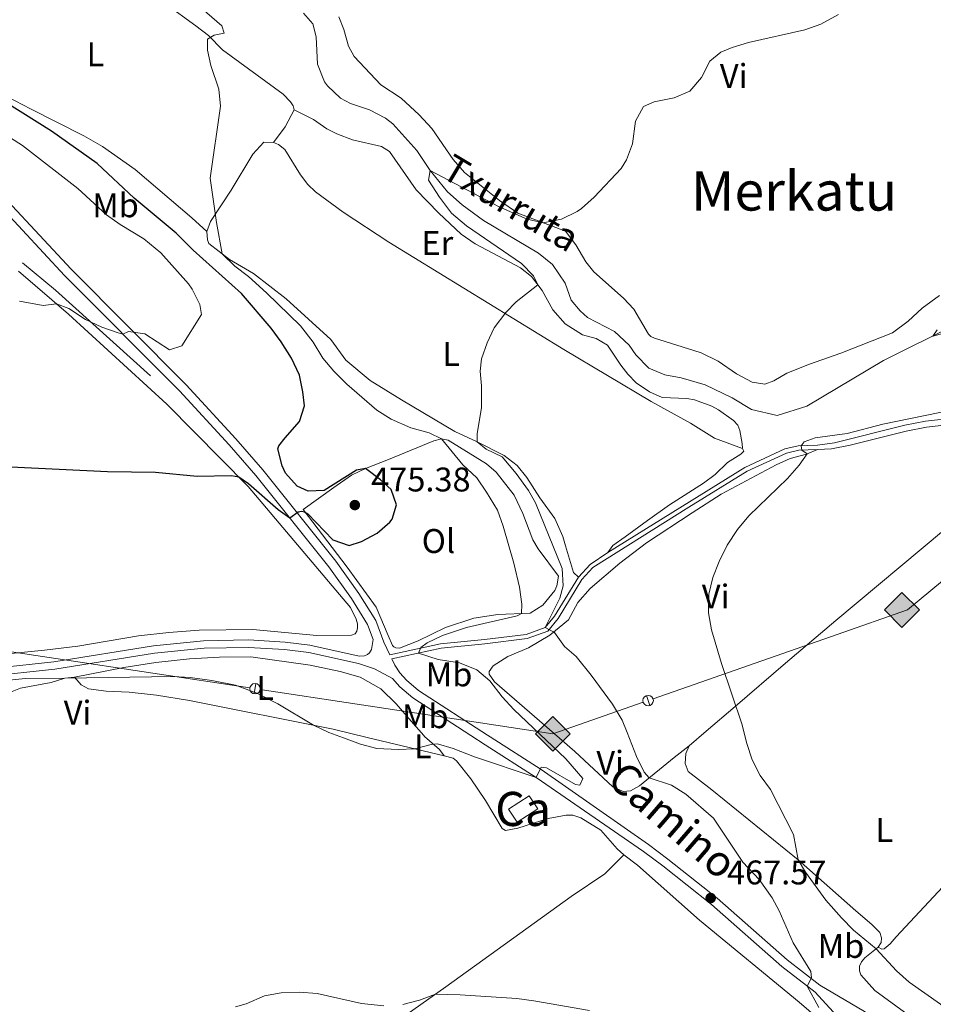
# Model space of a CAD drawing. Units: metres. Extents: x 628319 to 635264, y 711319 to 716075.
# Drawn here: x 630547 to 630815, y 713597 to 713885 of the extents above; entities that cross this region are included whole.
import ezdxf
from ezdxf.enums import TextEntityAlignment as Align

# ---------------------------------------------------------------- set-up
doc = ezdxf.new("R2010")
doc.units = ezdxf.units.M
doc.header["$MEASUREMENT"] = 0
doc.linetypes.add('DGN Style 3', pattern=[108.20393982825689, 77.28852844875492, -30.91541137950197])
for name, color, linetype, lineweight in [('Centroides', 7, 'Continuous', 5), ('Edificios construcciones cerramientos', 7, 'Continuous', 5), ('Entidades rústicas y varios', 7, 'Continuous', 5), ('Hidrografía', 7, 'Continuous', 5), ('Líneas de conducción', 7, 'Continuous', 5), ('Relieve y altimetría', 7, 'Continuous', 5), ('Textos de rotulación', 7, 'Continuous', 5), ('Viales y ferrocarril', 7, 'Continuous', 5)]:
    doc.layers.add(name, color=color, linetype=linetype, lineweight=lineweight)
doc.styles.add('Style-arial', font='arial.shx', dxfattribs={"bigfont": 'arialbig.shx'})
doc.styles.add('Style-Arial Narrow', font='txt')
doc.styles.add('Style-Helvetica-Narrow-Oblique', font='txt')
doc.styles.add('Style-Times New Roman', font='txt')
doc.styles.add('Style-timesi', font='timesi.shx', dxfattribs={"bigfont": 'timesibig.shx'})

# ---------------------------------------------------------------- blocks, each defined once
blk = doc.blocks.new('5PATER')
at = {"layer": 'Relieve y altimetría', "linetype": 'Continuous', "lineweight": 5}
h = blk.add_hatch(color=250, dxfattribs=at)
edge = h.paths.add_edge_path()
edge.add_ellipse((0, 0), major_axis=(-1.095731442945027, -1.110710700472634), ratio=0.9994222409660319, start_angle=0, end_angle=360)
blk = doc.blocks.new('5GASO')
at = {"layer": 'Líneas de conducción', "linetype": 'Continuous', "lineweight": 5}
for color, points in [(33, [(0, -5.089999999850988), (-5.090000000083819, 0), (0, 5.090000000083819), (0.2350000001024455, 2.5), (0.2339999999385327, 2.5), (-0.3159999998752028, 2.425000000046566), (-0.7860000000800937, 2.215000000083819), (-1.175999999977648, 1.855000000214204), (-1.480999999912456, 1.350000000093132), (-1.68099999986589, 0.715000000083819), (-1.746000000042841, -0.03999999980442226), (-1.68099999986589, -0.779999999795109), (-1.480999999912456, -1.419999999925494), (-1.165999999968335, -1.934999999823049), (-0.7560000000521541, -2.299999999813735), (-0.2660000000614673, -2.519999999785796), (0.2939999999944121, -2.59499999997206), (0.2949999999254942, -2.59499999997206)]), (33, [(0, -5.089999999850988), (0.2949999999254942, -2.59499999997206), (0.2939999999944121, -2.59499999997206), (0.7839999999850988, -2.539999999804422), (1.273999999975786, -2.369999999878928), (1.704000000143424, -2.119999999878928), (2.023999999975786, -1.829999999841675), (2.023999999975786, 0.1400000001303852), (0.2339999999385327, 0.1400000001303852), (0.2339999999385327, -0.7099999999627471), (1.269000000087544, -0.7099999999627471), (1.269000000087544, -1.329999999841675), (1.039000000106171, -1.5), (0.7790000000968575, -1.634999999776483), (0.5090000000782311, -1.71999999997206), (0.2490000000689179, -1.744999999878928), (-0.01099999994039536, -1.71999999997206), (-0.2409999999217689, -1.644999999785796), (-0.4459999999962747, -1.519999999785796), (-0.6210000000428408, -1.34499999997206), (-0.7860000000800937, -1.089999999850988), (-0.9010000000707805, -0.7749999999068677), (-0.9709999999031425, -0.409999999916181), (-0.9909999999217689, 0.01000000000931323), (-0.9709999999031425, 0.3950000000186265), (-0.9110000000800937, 0.7300000002142042), (-0.8059999998658895, 1.015000000130385), (-0.6559999999590218, 1.245000000111759), (-0.4760000000242144, 1.420000000158325), (-0.2660000000614673, 1.550000000046566), (-0.03600000008009374, 1.625), (0.2239999999292195, 1.650000000139698), (0.549000000115484, 1.595000000204891), (0.8290000001434237, 1.430000000167638), (1.043999999994412, 1.165000000037253), (1.174000000115484, 0.8000000000465661), (1.929000000003725, 0.9900000002235174), (1.848999999929219, 1.340000000083819), (1.729000000050291, 1.645000000018626), (1.574000000022352, 1.900000000139698), (1.378999999957159, 2.115000000223517), (1.144000000087544, 2.285000000149012), (0.8789999999571592, 2.40500000002794), (0.5740000000223517, 2.475000000093132), (0.2339999999385327, 2.5), (0.2350000001024455, 2.5), (0, 5.090000000083819), (5.090000000083819, 0)]), (250, [(0.2949999999254942, -2.59499999997206), (-0.2649999998975545, -2.519999999785796), (-0.7549999998882413, -2.299999999813735), (-1.165000000037253, -1.934999999823049), (-1.479999999981374, -1.419999999925494), (-1.679999999934807, -0.779999999795109), (-1.744999999878928, -0.03999999980442226), (-1.679999999934807, 0.715000000083819), (-1.479999999981374, 1.350000000093132), (-1.175000000046566, 1.855000000214204), (-0.784999999916181, 2.215000000083819), (-0.3149999999441206, 2.425000000046566), (0.2350000001024455, 2.5), (0.5749999999534339, 2.475000000093132), (0.8800000001210719, 2.40500000002794), (1.145000000018626, 2.285000000149012), (1.380000000121072, 2.115000000223517), (1.574999999953434, 1.900000000139698), (1.729999999981374, 1.645000000018626), (1.850000000093132, 1.340000000083819), (1.929999999934807, 0.9900000002235174), (1.175000000046566, 0.8000000000465661), (1.044999999925494, 1.165000000037253), (0.8300000000745058, 1.430000000167638), (0.5500000000465661, 1.595000000204891), (0.2250000000931323, 1.650000000139698), (-0.03499999991618097, 1.625), (-0.2649999998975545, 1.550000000046566), (-0.4749999998603016, 1.420000000158325), (-0.6550000000279397, 1.245000000111759), (-0.8049999999348074, 1.015000000130385), (-0.909999999916181, 0.7300000002142042), (-0.9699999999720603, 0.3950000000186265), (-0.9899999999906868, 0.01000000000931323), (-0.9699999999720603, -0.409999999916181), (-0.8999999999068677, -0.7749999999068677), (-0.784999999916181, -1.089999999850988), (-0.6199999998789281, -1.34499999997206), (-0.4450000000651926, -1.519999999785796), (-0.2399999999906868, -1.644999999785796), (-0.01000000000931323, -1.71999999997206), (0.25, -1.744999999878928), (0.5100000000093132, -1.71999999997206), (0.7800000000279397, -1.634999999776483), (1.040000000037253, -1.5), (1.270000000018626, -1.329999999841675), (1.270000000018626, -0.7099999999627471), (0.2350000001024455, -0.7099999999627471), (0.2350000001024455, 0.1400000001303852), (2.025000000139698, 0.1400000001303852), (2.025000000139698, -1.829999999841675), (1.705000000074506, -2.119999999878928), (1.275000000139698, -2.369999999878928), (0.784999999916181, -2.539999999804422)])]:
    blk.add_hatch(color=color, dxfattribs=at).paths.add_polyline_path(points)
at = {"layer": 'Líneas de conducción', "color": 250, "linetype": 'Continuous', "lineweight": 5}
blk.add_3dface([(0, -5.089999999850988), (5.090000000083819, 0), (0, 5.090000000083819), (-5.090000000083819, 0)], dxfattribs=at)

msp = doc.modelspace()

# ---------------------------------------------------------------- linework, layer by layer
at = {"layer": 'Edificios construcciones cerramientos', "color": 1, "linetype": 'Continuous', "lineweight": 15, "extrusion": (-0.4344841708224568, -0.5547272503043399, 0.7095781726311123), "elevation": -669593.2997174122, "flags": 128}
msp.add_lwpolyline([(56258.81056296011, 674982.5764143232), (56271.39333147323, 674982.0371216903), (56308.77549261157, 674978.4039923735)], dxfattribs=at)
at = {"layer": 'Edificios construcciones cerramientos', "color": 1, "linetype": 'Continuous', "lineweight": 15}
msp.add_polyline3d([(630664.3, 713703.0900000001, 472.62), (630658.79, 713700.98, 472.74), (630657.71, 713701.05, 472.74), (630657.1399999999, 713701.3500000001, 472.74), (630656.71, 713701.74, 472.83), (630655.46, 713704.71, 473.58), (630651.99, 713712.94, 474.29), (630643.49, 713724.69, 474.99), (630630.6000000001, 713741.6000000001, 476.12), (630639.53, 713748.04, 475.6)], dxfattribs=at)
at = {"layer": 'Edificios construcciones cerramientos', "color": 1, "linetype": 'Continuous', "lineweight": 5}
msp.add_polyline3d([(630693.27, 713649.94, 472.4), (630699.3200000001, 713653.8600000001, 472.35), (630696.8200000001, 713657.72, 471.5), (630690.77, 713653.81, 471.54), (630693.27, 713649.94, 472.4)], dxfattribs=at)
msp.add_3dface([(630693.27, 713649.94, 472.4), (630690.77, 713653.81, 471.54), (630696.8200000001, 713657.72, 471.5), (630699.3200000001, 713653.8600000001, 472.35)], dxfattribs=at)
at = {"layer": 'Entidades rústicas y varios', "color": 92, "linetype": 'Continuous', "lineweight": 5}
for p, q in [((630649.3200000001, 713674.8, 469.96), (630671.9099999999, 713669.3700000001, 469.84)), ((630748.73, 713676.6599999999, 461.2), (630743.7, 713672.3700000001, 461.9))]:
    msp.add_line(p, q, dxfattribs=at)
at = {"layer": 'Entidades rústicas y varios', "color": 92, "linetype": 'Continuous', "lineweight": 5, "extrusion": (0.2959790253130018, -0.1926424180789506, 0.9355668417229526), "elevation": 49571.73230131797, "flags": 128}
msp.add_lwpolyline([(942299.9253929243, -129998.4505227412), (942294.3428727523, -129998.9035884431), (942288.6248799856, -129998.5071559538)], dxfattribs=at)
at = {"layer": 'Entidades rústicas y varios', "color": 92, "linetype": 'Continuous', "lineweight": 5, "extrusion": (-0.02516131506857506, -0.05142619658752625, 0.9983597821069121), "elevation": -52100.76659250092, "flags": 128}
msp.add_lwpolyline([(252852.2916897233, 916745.5902247904), (252850.2434504575, 916746.6382304726), (252844.5771563243, 916748.2102389957)], dxfattribs=at)
at = {"layer": 'Entidades rústicas y varios', "color": 92, "linetype": 'Continuous', "lineweight": 5}
for points in [[(630530.4199999999, 713920.8700000001, 474.47), (630532.98, 713920.8300000001, 474.05), (630534.1200000001, 713920.52, 474.05), (630539.5800000001, 713916.6000000001, 473.53), (630545.0900000001, 713914.5700000001, 473.39), (630552.71, 713912.77, 473.3), (630559.53, 713910.5800000001, 472.97), (630565.8300000001, 713907.56, 472.71), (630572.28, 713903.4099999999, 472.38), (630581.3200000001, 713896.3400000001, 471.72), (630599.06, 713883.3400000001, 470.24), (630602.77, 713880.5800000001, 470.22), (630606.8800000001, 713876.3700000001, 469.87), (630624.73, 713863.3200000001, 469.09), (630626.8300000001, 713861.1400000001, 469.09), (630627.6499999999, 713859.96, 468.9), (630627.95, 713858.72, 468.76)], [(630817.0700000001, 713804.3400000001, 460.81), (630812.01, 713800.5700000001, 460.93), (630807.94, 713796.77, 461.2), (630803.28, 713793.3900000001, 461.2), (630788.1300000001, 713787.3800000001, 461.58), (630778.95, 713784.23, 461.72), (630772.3200000001, 713781.54, 461.9), (630768.55, 713779.3200000001, 461.99), (630765.8600000001, 713778.3600000001, 462.14), (630762.19, 713778.8800000001, 462.16), (630757.6200000001, 713781.3900000001, 462.4), (630752.23, 713785.04, 462.49), (630747.23, 713787.5700000001, 462.52), (630745.1000000001, 713788.22, 462.5), (630733.53, 713791.81, 462.97), (630732.52, 713792.3300000001, 462.97), (630731.75, 713792.96, 462.97), (630727.52, 713800.31, 463.29), (630724.49, 713803.5, 463.53), (630715.72, 713811.28, 464), (630713.4199999999, 713814.2, 464.23), (630710.49, 713819.2, 464.66), (630707.4199999999, 713823.22, 464.7), (630693.5, 713828.49, 465.39), (630688.0900000001, 713832.1300000001, 465.74), (630677.8, 713840.3800000001, 466), (630674.5, 713844.22, 466.21), (630668.3200000001, 713853.28, 467.05), (630664.5900000001, 713857.3300000001, 467.41), (630659.25, 713862.1599999999, 467.8), (630653.3300000001, 713866.1000000001, 468.09), (630645.49, 713874.4299999999, 468.51), (630643.8, 713877.4099999999, 468.7), (630642.52, 713882.3, 468.91), (630641.01, 713886.01, 469)], [(630602.29, 713823.0900000001, 470.22), (630597.9299999999, 713827.0800000001, 470.71), (630581.28, 713841.24, 471.3), (630571.73, 713847.96, 471.75), (630566.27, 713851.1400000001, 472.01), (630550.5900000001, 713859.06, 473.18), (630541.54, 713863.71, 473.53), (630532.8400000001, 713868.6100000001, 474.21), (630521.3200000001, 713876.56, 475.27), (630508.49, 713884.31, 476.33)], [(630627.95, 713858.72, 468.76), (630633.6100000001, 713855.8800000001, 468.5), (630637.48, 713853.1400000001, 468.5), (630640.44, 713851.69, 468.5), (630645, 713849.98, 468.36), (630653.49, 713848.02, 468.15), (630655.8600000001, 713846.5800000001, 467.91), (630663.6599999999, 713835.3400000001, 466.83), (630670.3200000001, 713828.45, 466.34), (630676.8400000001, 713822.3, 465.92), (630680.94, 713819.51, 465.73), (630694.31, 713812.44, 465.45), (630697.47, 713809.8800000001, 465.33), (630700.5900000001, 713805.75, 465.24), (630703.79, 713800.1400000001, 464.63), (630707.3500000001, 713796.0700000001, 464.49), (630712.4099999999, 713792.81, 464.49), (630716.46, 713791.75, 464.32), (630719.74, 713789.74, 464.25), (630723.6399999999, 713783.9099999999, 463.64), (630725.7, 713781.26, 463.57), (630728.19, 713778.69, 463.59), (630732.06, 713776.1000000001, 463.55), (630735.8200000001, 713774.47, 463.55), (630743.01, 713774.1200000001, 463.55), (630745.3, 713773.73, 463.38), (630750.3999999999, 713771.8900000001, 463.15), (630752.3400000001, 713770.8400000001, 462.94), (630756.6599999999, 713767.69, 462.47), (630757.95, 713766.3, 462.49), (630758.6100000001, 713764.72, 462.18), (630759.28, 713760.97, 461.85), (630759.3200000001, 713759.46, 462.05)], [(630602.29, 713823.0900000001, 470.22), (630603.3700000001, 713826.06, 470.13), (630609.44, 713835.25, 469.52), (630615.8300000001, 713845.72, 469.05), (630619.03, 713849.27, 468.95), (630621.8300000001, 713849.22, 468.74)], [(630621.8300000001, 713849.22, 468.74), (630623.3400000001, 713848.5900000001, 468.67), (630625.1499999999, 713847.1599999999, 468.67), (630629.78, 713839.72, 468.32), (630631.8999999999, 713836.8400000001, 468.23), (630634.19, 713834.72, 467.99), (630642.3200000001, 713828.76, 467.57), (630655.71, 713819.98, 466.84), (630706.98, 713788.49, 464.37), (630732.55, 713773.22, 463.53), (630744.0700000001, 713766.8700000001, 463.13), (630751.1000000001, 713762.5, 462.64), (630759.3200000001, 713759.46, 462.05)], [(630711.26, 713721.81, 463.61), (630709.8500000001, 713723.1000000001, 463.61), (630707.4199999999, 713730.94, 463.46), (630706.7, 713733.6599999999, 463.39), (630704.29, 713738.98, 463.48), (630699.8899999999, 713745.06, 463.74), (630696.1100000001, 713750.97, 463.97), (630693.3300000001, 713754.47, 464.12), (630689.49, 713757.4099999999, 464.33), (630681.5800000001, 713761.44, 464.94), (630675.05, 713764.49, 465.83), (630659.3500000001, 713773.7, 466.56), (630650.21, 713779.4199999999, 466.79), (630643.0900000001, 713785.3400000001, 467.29), (630638.6499999999, 713791.45, 467.69), (630625.56, 713803.3300000001, 468.46), (630615.99, 713810.74, 469.33), (630608.9299999999, 713814.8800000001, 469.89), (630602.9099999999, 713819.6000000001, 470.2), (630602.52, 713820.6499999999, 470.22), (630602.29, 713823.0900000001, 470.22)], [(630547.1499999999, 713811.4199999999, 480.91), (630561.73, 713798.8500000001, 479.67), (630590.6000000001, 713772.52, 476.71), (630614.44, 713748.3600000001, 474.76), (630644.46, 713712.8600000001, 473.23), (630646.1300000001, 713709.5, 473.12), (630646.46, 713708.05, 473.12), (630646.48, 713706.9299999999, 473.12), (630646.28, 713705.94, 473.12), (630645.8300000001, 713705.1300000001, 473.09), (630644.73, 713704.76, 473.02), (630634.53, 713704.69, 472.69), (630615.76, 713706.4299999999, 472.27), (630600.05, 713706.2, 472.08), (630591.1300000001, 713705.5800000001, 472.08), (630582.29, 713704.55, 472.06), (630564.47, 713701.56, 471.82), (630554.69, 713700.3600000001, 471.85), (630524.4199999999, 713697.31, 472.25)], [(630857.56, 713768.4299999999, 457.19), (630849.8300000001, 713761.8500000001, 457.64), (630786.6799999999, 713709.1000000001, 457.93), (630771.99, 713696.55, 458.55), (630757.1599999999, 713683.8400000001, 460.02), (630748.73, 713676.6599999999, 461.2)], [(630639.53, 713748.04, 475.32), (630644.73, 713751.6499999999, 475.2), (630648.81, 713753.5900000001, 474.97), (630655.6100000001, 713756.22, 474.78), (630668.8600000001, 713761.74, 470.46), (630671.06, 713762.3600000001, 470.29), (630673.06, 713761.8999999999, 469.94), (630684.25, 713754.97, 468.74), (630687.1300000001, 713752.5, 468.63), (630692.45, 713745.8400000001, 468.46), (630694.98, 713740.44, 468.11), (630697.8999999999, 713732.73, 467.43), (630699.3999999999, 713730.1200000001, 467.43), (630705.3800000001, 713722.0900000001, 466.89), (630704.96, 713719.25, 467.38), (630704.3400000001, 713717.8300000001, 467.45), (630700.8400000001, 713713.5900000001, 468.02), (630697.1200000001, 713711.23, 469.12), (630687.6599999999, 713710.81, 471.61), (630680.5900000001, 713709.76, 472.5), (630672.27, 713707.04, 472.48), (630664.3, 713703.0900000001, 472.48)], [(630704.25, 713675.8200000001, 468.56), (630686.6100000001, 713691.05, 469.19), (630685.1000000001, 713693.3300000001, 469.17), (630685.06, 713694.0800000001, 469.03), (630686.26, 713695.77, 468.82), (630690.6000000001, 713698.54, 468.11), (630696.6200000001, 713701.1000000001, 466.68), (630702.8999999999, 713704.8, 465.2), (630708.3300000001, 713709.23, 464.12), (630711.1100000001, 713714.3300000001, 463.51), (630714.73, 713718.4199999999, 462.92), (630723.3500000001, 713725.8900000001, 462.12), (630731.1699999999, 713731.8, 461.42), (630744.5800000001, 713740.5800000001, 461.02), (630753.0700000001, 713746.1300000001, 460.76), (630769.25, 713754.6799999999, 460.24), (630773.31, 713756.51, 460.21), (630778.1300000001, 713757.81, 460.01), (630781.3700000001, 713759.22, 459.78)], [(630759.3200000001, 713759.46, 462.05), (630759.76, 713758.69, 462), (630758.8999999999, 713757.8300000001, 462), (630754.9299999999, 713755.3300000001, 462.59), (630751.3200000001, 713751.8900000001, 462.52), (630747.8899999999, 713749.29, 462.73), (630737.98, 713742.9299999999, 462.45), (630731.53, 713738.4099999999, 462.4), (630724.9099999999, 713733.6300000001, 462.89), (630721.3800000001, 713731.0800000001, 463.15), (630719.8899999999, 713729.01, 463.03)], [(630666.1300000001, 713675.1100000001, 469.99), (630665.8899999999, 713675.3200000001, 469.99), (630662.25, 713679.5800000001, 470.53), (630657.79, 713684.6799999999, 470.53), (630653.31, 713689.02, 470.67), (630647.31, 713692.45, 470.89), (630641.4299999999, 713694.1599999999, 470.67), (630632.5700000001, 713695.94, 470.51), (630615.2, 713698.3800000001, 470.27), (630606.04, 713698.3300000001, 470.18), (630597.19, 713697.8300000001, 470.06), (630587.3200000001, 713696.71, 469.99), (630578.02, 713695.27, 469.71), (630563.53, 713692.48, 469.92)], [(630563.53, 713692.48, 469.92), (630560.73, 713692.1699999999, 470.06), (630549.1300000001, 713692.03, 470.11), (630529.78, 713690.0900000001, 470.2), (630518.5800000001, 713690.73, 470.91)], [(630563.53, 713692.48, 469.92), (630565.45, 713690.21, 469.83), (630567.5800000001, 713689, 469.62), (630572.79, 713688.3300000001, 469.41), (630579.53, 713688.0700000001, 469.66), (630587.51, 713687.21, 469.73), (630597.19, 713685.6000000001, 469.95), (630639.3, 713677.2, 470.02), (630649.3200000001, 713674.8, 469.96)], [(630859.2, 713678.73, 454.81), (630850.45, 713669.48, 454.7), (630840.1799999999, 713657.99, 455.26), (630822.1300000001, 713635.3600000001, 456.5), (630804.4099999999, 713616.3200000001, 458.87), (630802.6300000001, 713614.25, 459.35), (630800.8800000001, 713612.8, 459.68), (630800.1799999999, 713612.71, 459.68), (630799.1200000001, 713613.29, 459.86)], [(630743.7, 713672.3700000001, 461.9), (630739.3400000001, 713668.8700000001, 462.78), (630729.1399999999, 713660.6200000001, 465.86), (630726.53, 713659.1699999999, 466.45), (630724.3300000001, 713658.95, 466.95), (630721.3400000001, 713660.29, 467.15), (630710.22, 713670.6699999999, 468.35), (630704.25, 713675.8200000001, 468.56)], [(630743.7, 713672.3700000001, 461.9), (630742.77, 713670.05, 462.28), (630742.52, 713667.1799999999, 462.4), (630743.3999999999, 713664.8500000001, 462.6), (630750.3500000001, 713659.44, 462.19), (630775.6699999999, 713638.8999999999, 460), (630792.52, 713623.95, 458.82), (630797.26, 713619.9199999999, 458.82), (630799.5700000001, 713617.6599999999, 459.1), (630800.1200000001, 713616.05, 459.34), (630800.01, 713614.7, 459.53), (630799.1200000001, 713613.29, 459.86)], [(630671.9099999999, 713669.3700000001, 469.84), (630674.48, 713668.75, 469.83), (630675.53, 713667.8900000001, 469.83), (630679.6799999999, 713662.6300000001, 469.69), (630684.04, 713656.26, 469.19), (630688.9299999999, 713648.0700000001, 468.73), (630689.8999999999, 713647.48, 468.63), (630693.51, 713648.1599999999, 468.63), (630702.3600000001, 713651.05, 468.68), (630707.6200000001, 713652.03, 468.68), (630709.6100000001, 713651.98, 468.68), (630711.96, 713651.26, 468.68), (630717.78, 713647.5800000001, 468.78), (630722.6200000001, 713642.1699999999, 468.44), (630724.55, 713640.3900000001, 468.16)], [(630724.55, 713640.3900000001, 468.16), (630719, 713634.8400000001, 467.71), (630709.1399999999, 713628.1699999999, 467), (630672.3999999999, 713601.6599999999, 465.1), (630652.0700000001, 713587.31, 464.43), (630634.1100000001, 713573.8600000001, 464.05), (630610.96, 713557.81, 464.05), (630606.04, 713554.6200000001, 464.11)], [(630783.8, 713590.4099999999, 465.07), (630776, 713597.1599999999, 465.59), (630746.77, 713621.24, 466.87), (630728.6000000001, 713637.3200000001, 467.68), (630724.55, 713640.3900000001, 468.16)], [(630799.1200000001, 713613.29, 459.86), (630795.25, 713610.19, 460.72), (630794.24, 713609.02, 460.91), (630793.6799999999, 713607.77, 460.91), (630793.6599999999, 713606.3600000001, 460.95), (630794.01, 713605.24, 461.05), (630798.1000000001, 713600.6300000001, 461.19), (630806.8800000001, 713594.29, 461.05), (630815.96, 713589.0700000001, 460.76), (630828.8500000001, 713582.3400000001, 460.15), (630858.97, 713567.6699999999, 458.67), (630875.48, 713558.53, 458.72), (630880.81, 713554.95, 458.63), (630890.2, 713547.8999999999, 458.24), (630895.5900000001, 713543.4099999999, 457.77), (630924.46, 713518.24, 454.3), (630939.29, 713503.22, 452.87), (630956.3400000001, 713487.8800000001, 451.54), (630956.4299999999, 713487.3300000001, 451.54), (630955.81, 713486.1499999999, 451.38)]]:
    msp.add_polyline3d(points, dxfattribs=at)
at = {"layer": 'Hidrografía', "color": 142, "linetype": 'DGN Style 3', "lineweight": 15}
msp.add_polyline3d([(630630.6300000001, 713887.1300000001, 467.12), (630633.3899999999, 713883.96, 467.03), (630634.4099999999, 713880.1200000001, 466.79), (630634.73, 713872.1400000001, 466.42), (630636.81, 713866.94, 466.16), (630637.6799999999, 713865.78, 466.06), (630641.45, 713862.2, 465.99), (630644.4099999999, 713860.6499999999, 465.92), (630650, 713858.77, 465.78), (630654.6499999999, 713856.3300000001, 465.71), (630656.8400000001, 713854.6300000001, 465.71), (630663.8899999999, 713846.8500000001, 465.48), (630667.79, 713840.99, 465.03), (630672.8700000001, 713834.76, 464.87), (630677.1399999999, 713830.8800000001, 464.61), (630683.44, 713826.3500000001, 464.4), (630699.52, 713816.75, 463.95), (630703.6200000001, 713813.3800000001, 463.76), (630707.3700000001, 713807.97, 463.55), (630709.1399999999, 713802.97, 462.99), (630711.73, 713799.8200000001, 462.82), (630713.94, 713797.9099999999, 462.64), (630721.79, 713793.74, 462.35), (630726.1499999999, 713789.74, 462.14), (630728.1200000001, 713786.9299999999, 462.14), (630731.8700000001, 713783.02, 461.88), (630736.5800000001, 713781.06, 461.7), (630741.3600000001, 713780.24, 461.44), (630748.4199999999, 713778.19, 461.32), (630756.28, 713774.3, 461.14), (630761.95, 713770.94, 460.96), (630769.55, 713769.1599999999, 460.61), (630778.2, 713771.9299999999, 460.52), (630800.6599999999, 713785.29, 460.38), (630824.22, 713796.97, 459.76)], dxfattribs=at)
at = {"layer": 'Líneas de conducción', "color": 250, "linetype": 'Continuous', "lineweight": 15}
for p, q in [((630501.2575360092, 713706.5255804309, 473.1630807093304), (630558.0943329704, 713697.9073799106, 471.916031803445)), ((630733.135599537, 713686.0967988379, 465.5279211965606), (630787.1268790164, 713704.9851799079, 459.6609968950421)), ((630558.0943329704, 713697.9073799106, 471.916031803445), (630614.9311299317, 713689.2891793903, 470.6689828975597)), ((630617.9706629866, 713688.8282930146, 470.6022928908537), (630674.8074599479, 713680.2100924943, 469.3552439849684))]:
    msp.add_line(p, q, dxfattribs=at)
at = {"layer": 'Líneas de conducción', "color": 250, "linetype": 'Continuous', "lineweight": 15, "extrusion": (0.1683604949484081, -0.180233234864117, 0.9691082110843675), "elevation": -21988.2640827797, "flags": 128}
msp.add_lwpolyline([(948152.776970984, 88262.36094738299), (948172.7726900321, 88253.27469210979), (948208.2431078888, 88251.10609027324)], dxfattribs=at)
at = {"layer": 'Líneas de conducción', "color": 250, "linetype": 'Continuous', "lineweight": 15, "flags": 128}
for points, elevation in [([(630616.6813534978, 713690.567061871), (630616.2241066175, 713687.5515311896)], 470.6356378942067), ([(630731.1896969334, 713687.0325484371), (630732.1968587751, 713684.1536380486)], 465.6847976507098)]:
    msp.add_lwpolyline(points, dxfattribs=dict(at, elevation=elevation))
at = {"layer": 'Líneas de conducción', "color": 250, "linetype": 'Continuous', "lineweight": 15, "extrusion": (0.04740571265225191, 0.1702166696207565, 0.984265707921977), "elevation": 151839.8275071345, "flags": 128}
msp.add_lwpolyline([(-416078.3957601502, -843157.049843573), (-416107.4646596352, -843160.6449938128), (-416130.4956073458, -843176.9348198914)], dxfattribs=at)
at = {"layer": 'Líneas de conducción', "color": 250, "linetype": 'Continuous', "lineweight": 15, "extrusion": (0, 0, -1)}
for centre in [(-630616.4403713304, 713689.0611704849, -470.6356378942067), (-630731.6814790494, 713685.5889655254, -465.6847976507098)]:
    msp.add_circle(centre, 1.530522786793737, dxfattribs=at)
at = {"layer": 'Relieve y altimetría', "color": 30, "linetype": 'Continuous', "lineweight": 5}
msp.add_line((630728.27, 713669.24, 465), (630725.51, 713676.22, 465), dxfattribs=at)
at = {"layer": 'Relieve y altimetría', "color": 30, "linetype": 'Continuous', "lineweight": 5, "flags": 128}
for points, elevation in [([(630699.8899999999, 713675.74), (630692.31, 713682.9299999999), (630688.9099999999, 713686.73), (630685.31, 713691.4099999999), (630681.49, 713694.6400000001), (630676.3800000001, 713696.6200000001), (630670.0800000001, 713697.6499999999), (630664.3500000001, 713699.51), (630665.0800000001, 713701.1599999999), (630666.8899999999, 713702.51), (630671.3899999999, 713704.6799999999), (630678.47, 713707.02), (630693.3, 713710.3999999999), (630694.54, 713711.1200000001), (630694.6399999999, 713713.8400000001), (630694.01, 713718.8), (630692.28, 713725.8300000001), (630689.1499999999, 713736.73), (630687.48, 713741.44), (630684.3300000001, 713746.7), (630681.45, 713750.8400000001), (630677.3800000001, 713754.6699999999), (630671.06, 713762.3600000001), (630667.46, 713764.0900000001), (630662.1300000001, 713765.5), (630656.3600000001, 713768.04), (630652.1300000001, 713770.71), (630643.3700000001, 713778.31), (630639.5, 713782.1400000001), (630636.3200000001, 713786), (630633.44, 713790.6400000001), (630629.79, 713795.4199999999), (630619.8200000001, 713805.1300000001), (630614.52, 713809.9299999999), (630610.51, 713812.8900000001), (630606.8400000001, 713816.52), (630605.1300000001, 713825.76), (630603.28, 713838.71), (630606.3500000001, 713859.8500000001), (630605.8300000001, 713864.81), (630603.48, 713871.73), (630602.47, 713876.23), (630602.51, 713879.4199999999), (630604.51, 713880.6300000001), (630607.4199999999, 713881.24), (630606.73, 713883.3400000001), (630599.3400000001, 713889.72)], 470.0000000000001), ([(630725.51, 713676.22), (630724.06, 713679.8900000001), (630721.22, 713684.51), (630715.01, 713693.0800000001), (630710.55, 713698.55), (630707.1699999999, 713701.46), (630704.28, 713705.51), (630701.49, 713706.97), (630705.77, 713715.6400000001), (630706.74, 713719.27), (630706.49, 713724.26), (630698.69, 713743.52), (630696.6100000001, 713747.2), (630693.01, 713752.1200000001), (630688.8800000001, 713757.03), (630684.22, 713759.26), (630681.5800000001, 713761.44), (630681.54, 713763.8400000001), (630682.8300000001, 713771.3700000001), (630682.8200000001, 713777.81), (630682.4199999999, 713782.1699999999), (630682.8800000001, 713785.75), (630684.45, 713790.49), (630686.54, 713794.8300000001), (630689.94, 713799.3), (630693.04, 713802.5), (630699.3, 713807.46), (630698.03, 713810.1200000001), (630694.52, 713813.69), (630678.3999999999, 713824.73), (630674.06, 713828.45), (630670.51, 713833.1599999999), (630667.3200000001, 713838.1799999999), (630667.79, 713840.99), (630687.8300000001, 713830.4199999999), (630696.25, 713826.7), (630700.95, 713825.6699999999), (630706.3300000001, 713826.7), (630710.8400000001, 713828.8999999999), (630712.1599999999, 713829.8500000001), (630715.8899999999, 713833.1699999999), (630723.8, 713841.5900000001), (630725.3600000001, 713844.1100000001), (630727.1100000001, 713848.79), (630727.95, 713855.3800000001), (630730.3700000001, 713859.75), (630733.49, 713861.1000000001), (630739.3, 713862.23), (630743.8700000001, 713864.24), (630747.3, 713868.19), (630749.73, 713873), (630752.99, 713875.6100000001), (630756.28, 713877.03), (630761.06, 713878.49), (630777.5700000001, 713882.23), (630782.31, 713883.8200000001), (630787.5, 713886.72)], 465), ([(630547.3899999999, 713802.6300000001), (630554.3500000001, 713801.4099999999), (630558.26, 713801.8400000001), (630561.8500000001, 713800.49), (630566.7, 713797.3300000001), (630571.5700000001, 713795.06), (630576.3300000001, 713793.3500000001), (630577.72, 713793.02), (630579.3, 713793.8), (630584.1000000001, 713793.1200000001), (630591.3200000001, 713788.3999999999), (630595.01, 713789.5900000001), (630600.74, 713798.79), (630600.27, 713801.7), (630598.01, 713806.19), (630596.9299999999, 713807.71), (630588.79, 713816.8300000001), (630583.8899999999, 713820.9299999999), (630576.9099999999, 713825.0900000001), (630572.8500000001, 713828.01), (630564.53, 713835.7), (630548.3, 713848.26), (630531.95, 713858.69)], 480), ([(630818.3600000001, 713793.25), (630815.1000000001, 713792.45), (630816.44, 713794.27)], 459.9999999999999), ([(630759.6499999999, 713676.8600000001), (630759.25, 713678.51), (630753.19, 713696.48), (630750.22, 713706.3700000001), (630749.4199999999, 713711.3400000001), (630749.4299999999, 713716.77), (630750.6599999999, 713721.71), (630752.5, 713726.3600000001), (630754.8700000001, 713731.1799999999), (630757.8999999999, 713735.69), (630761.21, 713739.79), (630772.5, 713750.73), (630775.9299999999, 713754.6000000001), (630778.27, 713757.8700000001), (630776.7, 713759.01), (630776.55, 713760.27), (630777.4099999999, 713761.47), (630780.6000000001, 713762.6300000001), (630789.98, 713763.8300000001), (630800.5, 713766.6000000001), (630821.02, 713770.8)], 459.9999999999999), ([(630642.3400000001, 713674.6699999999), (630638.0900000001, 713676.22), (630633.5700000001, 713678.3400000001), (630623.1000000001, 713684.6799999999), (630616.97, 713687.75), (630610.6799999999, 713690.0700000001), (630603.8200000001, 713691.51), (630597.4199999999, 713692.3800000001), (630592.4299999999, 713692.6400000001), (630560.73, 713692.1699999999), (630556.72, 713690.9099999999), (630547.72, 713689.26), (630542.78, 713687.25), (630529.28, 713681.6400000001), (630524.9099999999, 713679.2), (630522.0700000001, 713676.7), (630517.73, 713672.3300000001)], 470), ([(630642.3400000001, 713674.6699999999), (630647.3300000001, 713672.8400000001), (630652.1699999999, 713671.55), (630658.4099999999, 713671.28), (630663.1799999999, 713671.45), (630668.0900000001, 713672.74), (630669.97, 713672.8700000001), (630674.55, 713671.54), (630680.79, 713669.1000000001), (630698.8300000001, 713663.0700000001), (630700.3300000001, 713666.05), (630701.9299999999, 713665.8500000001), (630710.4199999999, 713661.04), (630711.6399999999, 713660.8300000001), (630712.51, 713662.73), (630707.51, 713668.52), (630699.8899999999, 713675.74)], 470), ([(630828.46, 713585.3300000001), (630821.6399999999, 713593.01), (630817.3899999999, 713596.6000000001), (630808.1599999999, 713603.02), (630804.49, 713606.3999999999), (630798.49, 713612.79), (630791.8400000001, 713618.3400000001), (630788.3700000001, 713621.95), (630783.77, 713627.0700000001), (630777.78, 713635.28), (630775.6699999999, 713638.8999999999), (630774.3, 713646.3700000001), (630767.56, 713659.51), (630764.54, 713663.6000000001), (630762.1599999999, 713668.24), (630760.5900000001, 713672.99), (630759.6499999999, 713676.8600000001)], 460), ([(630781.73, 713595.6000000001), (630778.3, 713601.8800000001), (630779.5900000001, 713604.31), (630779.3600000001, 713606.1599999999), (630774.22, 713614.6000000001), (630770.1399999999, 713623.94), (630768.01, 713627.76), (630764.21, 713633.1400000001), (630759.44, 713638.1799999999), (630750.8400000001, 713651.1499999999), (630742.74, 713658.1599999999), (630738.51, 713660.8200000001), (630731.99, 713662.9199999999), (630730.48, 713664.6000000001), (630728.27, 713669.24)], 465), ([(630610.6799999999, 713595.79), (630613.8800000001, 713596.74), (630619.22, 713599.0900000001), (630624.1499999999, 713599.9099999999), (630629.48, 713600.1000000001), (630634.69, 713599.69), (630647.6399999999, 713596.77), (630654.22, 713596.1100000001)], 465), ([(630659.74, 713596.53), (630664.6300000001, 713597.8200000001), (630669.3700000001, 713599.52), (630676.5700000001, 713599.3200000001), (630693.1799999999, 713598.23), (630698.1300000001, 713597.6200000001), (630714.49, 713594.77)], 465)]:
    msp.add_lwpolyline(points, dxfattribs=dict(at, elevation=elevation))
at = {"layer": 'Relieve y altimetría', "color": 30, "linetype": 'Continuous', "lineweight": 25, "elevation": 475, "flags": 128}
msp.add_lwpolyline([(630544.8600000001, 713754.0700000001), (630573.1799999999, 713752.74), (630587.24, 713752.5), (630599.52, 713751.3900000001), (630609.53, 713751.53), (630611.69, 713751.1499999999), (630614.49, 713749.22), (630623.26, 713741.5800000001), (630626.6200000001, 713739.1400000001), (630629.1300000001, 713740.9099999999), (630630.1100000001, 713741.1200000001), (630630.9199999999, 713740.8999999999), (630631.9099999999, 713740.3500000001), (630639.22, 713732.6699999999), (630644.04, 713731.01), (630647.6399999999, 713732.24), (630652.21, 713734.6599999999), (630655.96, 713737.8500000001), (630656.6499999999, 713738.78), (630657.8999999999, 713742.98), (630656.3200000001, 713747.46), (630653.21, 713750.3300000001), (630649.22, 713753.3700000001), (630648.81, 713753.5900000001), (630646.1399999999, 713753.1200000001), (630636.7, 713747.19), (630632.01, 713746.9299999999), (630628.79, 713748.4299999999), (630625.3400000001, 713752.27), (630624.4199999999, 713754.3700000001), (630623.1499999999, 713759.3700000001), (630623.4299999999, 713760.23), (630625.27, 713762.6499999999), (630629.47, 713767.4199999999), (630630.99, 713772), (630630.5, 713776.0800000001), (630629.44, 713780.96), (630627.1399999999, 713785.98), (630624.06, 713790.73), (630621.1599999999, 713794.8), (630612.46, 713804.9099999999), (630598.29, 713817.6599999999), (630593.28, 713822.56), (630581.01, 713832.8999999999), (630570.1300000001, 713843.03), (630556.8200000001, 713852.45), (630525.73, 713871.9099999999)], dxfattribs=at)
at = {"layer": 'Viales y ferrocarril', "color": 250, "linetype": 'DGN Style 3', "lineweight": 5, "extrusion": (-0.001837033721658318, 0.08248281410245915, 0.9965907939996459), "elevation": 58173.17497985727, "flags": 128}
msp.add_lwpolyline([(-646446.7603005825, -697078.3301066961), (-646450.2218475197, -697081.9663262716), (-646455.5484776036, -697085.3601312086)], dxfattribs=at)
at = {"layer": 'Viales y ferrocarril', "color": 250, "linetype": 'Continuous', "lineweight": 5}
for points in [[(630476.1200000001, 713909.95, 479.58), (630476.26, 713907.72, 479.87), (630476.8300000001, 713905.95, 480.04), (630480.9299999999, 713899.4299999999, 480.05), (630486.8, 713892.3300000001, 480.99), (630502.8, 713874.51, 483.22), (630509.3600000001, 713866.4099999999, 484.36), (630511.77, 713862.0700000001, 484.82), (630513.9199999999, 713854.8999999999, 485.11), (630522.04, 713850.1000000001, 484.5), (630529.25, 713845.2, 484.01), (630538.5900000001, 713837.3500000001, 483.43), (630544.01, 713831.94, 483.08), (630562.5, 713812.02, 481.73), (630596.24, 713778.19, 478.45), (630610.8200000001, 713762.3300000001, 476.85), (630618.75, 713753.22, 475.77), (630640.1599999999, 713726.4199999999, 474.06), (630646.8999999999, 713717, 473.36), (630651.81, 713709.04, 472.61), (630654.24, 713702.69, 471.85), (630655.98, 713698.98, 471.57)], [(630856.3500000001, 713773.4099999999, 457.18), (630851.5900000001, 713771.25, 457.34), (630847.1399999999, 713769.97, 457.47), (630842.0700000001, 713769.04, 457.64), (630813.31, 713765.71, 458.91), (630807.31, 713764.56, 459.09), (630790.9299999999, 713760.47, 459.62), (630785.44, 713759.3800000001, 459.76), (630781.3700000001, 713759.22, 459.78)], [(630781.3700000001, 713759.22, 459.78), (630775.8500000001, 713758.97, 460.04), (630772.2, 713758.1400000001, 460.23), (630760.6699999999, 713752.8300000001, 461.19), (630743.6000000001, 713742.24, 461.97), (630715.48, 713724.56, 463.31), (630712.27, 713721.05, 463.61), (630705.26, 713709.6200000001, 464.59), (630702.25, 713705.8999999999, 465.09), (630696.25, 713703.76, 465.67), (630683.81, 713702.26, 466.94), (630671.02, 713700.95, 468.96), (630656.53, 713697.81, 471.52), (630657.4099999999, 713695.9299999999, 471.34), (630658.9299999999, 713693.7, 471.43), (630660.8, 713691.5900000001, 471.34), (630664.3700000001, 713688.5900000001, 471.28), (630684.6300000001, 713675.46, 470.85)], [(630518.5800000001, 713690.73, 470.91), (630537.6399999999, 713692.6200000001, 471.03), (630557.79, 713694.8200000001, 470.64), (630586.94, 713699.53, 470.6), (630601.5, 713700.95, 470.89), (630614.52, 713701.19, 470.96), (630625.04, 713700.5700000001, 471.21), (630632.1699999999, 713699.6699999999, 471.26), (630646.8, 713696.47, 471.33), (630651.45, 713694.8800000001, 471.33), (630656.73, 713692.05, 471.43)], [(630684.6300000001, 713675.46, 470.85), (630685.4199999999, 713674.94, 470.83), (630700.31, 713665.3700000001, 469.93), (630731.8, 713643.3700000001, 468.41), (630737.5, 713639.1400000001, 468.27), (630751.8899999999, 713627.6799999999, 467.36), (630772.4199999999, 713609.5900000001, 465.65), (630782, 713602.1400000001, 464.8), (630795.1100000001, 713594.4099999999, 463.7), (630808.81, 713587.3, 462.94), (630821.1399999999, 713581.3300000001, 462.37), (630834.3500000001, 713574.0700000001, 461.69), (630848.1100000001, 713566.02, 461.21), (630874.4099999999, 713549.6499999999, 460.13), (630889.49, 713540.9099999999, 458.68), (630905.98, 713529.29, 456.63), (630926.1300000001, 713512.5, 454.43), (630955.81, 713486.1499999999, 451.38)]]:
    msp.add_polyline3d(points, dxfattribs=at)
at = {"layer": 'Viales y ferrocarril', "color": 250, "linetype": 'DGN Style 3', "lineweight": 5}
for points in [[(630542.1100000001, 713830.1000000001, 483.08), (630560.5900000001, 713810.19, 481.73), (630594.3300000001, 713776.3600000001, 478.45), (630608.8500000001, 713760.5700000001, 476.85), (630616.72, 713751.53, 475.77), (630638.05, 713724.8200000001, 474.06), (630644.7, 713715.54, 473.36), (630649.4299999999, 713707.8600000001, 472.61), (630651.1000000001, 713703.5, 472.08), (630650.5700000001, 713700.6000000001, 471.57), (630649.98, 713699.54, 471.59), (630649.3999999999, 713699.06, 471.43), (630648.5800000001, 713698.6699999999, 471.38), (630647.01, 713698.6400000001, 471.33), (630632.54, 713701.81, 471.26), (630625.24, 713702.73, 471.21), (630614.56, 713703.3600000001, 470.96), (630601.3700000001, 713703.1200000001, 470.89), (630586.6599999999, 713701.6799999999, 470.6), (630557.5, 713696.97, 470.64), (630537.4199999999, 713694.78, 471.03)], [(630719.8899999999, 713729.01, 463.03), (630760.0700000001, 713753.94, 461.19), (630771.79, 713759.3400000001, 460.23), (630775.6799999999, 713760.23, 460.04), (630781.31, 713760.48, 459.78), (630786.31, 713761.1499999999, 459.76), (630806.9299999999, 713766.29, 459.09), (630813.04, 713767.47, 458.91), (630841.81, 713770.8, 457.64), (630846.73, 713771.7, 457.47), (630850.97, 713772.9199999999, 457.34), (630855.53, 713774.99, 457.18), (630868.24, 713782.52, 456.5), (630874.52, 713785.9199999999, 455.87), (630881.1200000001, 713790.0900000001, 455.84)], [(630655.98, 713698.98, 471.57), (630670.8200000001, 713702.2, 468.96), (630683.6699999999, 713703.51, 466.94), (630695.96, 713705, 465.67), (630701.49, 713706.97, 465.09), (630704.23, 713710.3500000001, 464.59), (630711.26, 713721.81, 463.61)], [(630656.73, 713692.05, 471.43), (630658.8899999999, 713689.6200000001, 471.34), (630662.72, 713686.3999999999, 471.28), (630679.74, 713675.3700000001, 470.92)], [(630679.74, 713675.3700000001, 470.92), (630683.94, 713672.6400000001, 470.83), (630698.8300000001, 713663.0700000001, 469.93), (630730.3600000001, 713641.3500000001, 468.41), (630735.99, 713637.1699999999, 468.27), (630750.3, 713625.78, 467.36), (630770.8400000001, 713607.6799999999, 465.65), (630780.6000000001, 713600.0900000001, 464.8), (630788.05, 713591.99, 464.31), (630795.71, 713584.51, 464.28), (630797.1599999999, 713582.56, 464.09), (630798.0800000001, 713580.96, 463.94), (630798.44, 713579.74, 463.9), (630798.1200000001, 713576.24, 463.71)]]:
    msp.add_polyline3d(points, dxfattribs=at)

# ---------------------------------------------------------------- block references
at = {"layer": 'Líneas de conducción', "color": 33, "linetype": 'Continuous', "lineweight": 5}
for p in [(630806.1000000001, 713712.1499999999, 457.47), (630703.76, 713675.8200000001, 468.72)]:
    msp.add_blockref('5GASO', p, dxfattribs=at)
at = {"layer": 'Relieve y altimetría', "color": 250, "linetype": 'Continuous', "lineweight": 5}
for p in [(630645.7, 713742.8900000001, 475.38), (630750.02, 713627.71, 467.57)]:
    msp.add_blockref('5PATER', p, dxfattribs=at)

# ---------------------------------------------------------------- texts
at = {"layer": 'Centroides', "color": 1, "linetype": 'Continuous', "lineweight": 5, "style": 'Style-Arial Narrow'}
msp.add_text('Ca', height=10.00002, dxfattribs=at).set_placement((630695.0423732616, 713653.8300099999, 469.14), align=Align.MIDDLE_CENTER)
at = {"layer": 'Entidades rústicas y varios', "color": 92, "linetype": 'Continuous', "lineweight": 5, "style": 'Style-Arial Narrow'}
for s, p in [('L', (630569.6411652174, 713875.0400100001, 472.16)), ('Vi', (630756.7695281701, 713868.67001, 464.73)), ('Mb', (630575.5498759679, 713830.7700100001, 477.89)), ('Er', (630669.8958486046, 713819.72001, 466.21)), ('L', (630673.9311652174, 713787.17001, 465.55)), ('Ol', (630670.2136114417, 713732.36001, 473.15)), ('Vi', (630751.4795281701, 713716.0900099999, 459.88)), ('Mb', (630673.3098759679, 713693.2600100001, 470.41)), ('L', (630619.4311652174, 713689.3000099999, 470.09)), ('Vi', (630564.42952817, 713682.0400100001, 469.38)), ('Mb', (630666.349875968, 713681.0100100001, 470.79)), ('L', (630665.6111652174, 713672.16001, 470)), ('Vi', (630720.5495281701, 713667.36001, 466.66)), ('L', (630800.9111652174, 713647.66001, 458.08)), ('Mb', (630788.209875968, 713613.66001, 461.61))]:
    msp.add_text(s, height=7.000020000000001, dxfattribs=at).set_placement(p, align=Align.MIDDLE_CENTER)
at = {"layer": 'Textos de rotulación', "color": 142, "linetype": 'Continuous', "lineweight": 5, "style": 'Style-timesi'}
msp.add_text('Txurruta', height=7.9998, rotation=329.162166666081, dxfattribs=at).set_placement((630670.6000000001, 713839.27, 464.99))
at = {"layer": 'Textos de rotulación', "color": 250, "linetype": 'Continuous', "lineweight": 5, "style": 'Style-Times New Roman'}
msp.add_text('Merkatu', height=11.50002, dxfattribs=at).set_placement((630774.4786012901, 713834.97001, 463.27), align=Align.MIDDLE_CENTER)
at = {"layer": 'Textos de rotulación', "color": 250, "linetype": 'Continuous', "lineweight": 5, "style": 'Style-arial'}
for s, p in [('475.38', (630650.48, 713746.8900000001, 475.38)), ('467.57', (630754.79, 713631.71, 467.57))]:
    msp.add_text(s, height=7.000020000000001, dxfattribs=at).set_placement(p)
at = {"layer": 'Textos de rotulación', "color": 250, "linetype": 'Continuous', "lineweight": 5, "style": 'Style-Helvetica-Narrow-Oblique'}
msp.add_text('Camino', height=8.99994, rotation=319.1772055804235, dxfattribs=at).set_placement((630735.9814855554, 713647.1792146335, 467.36), align=Align.CENTER)

doc.saveas('drawing.dxf')
